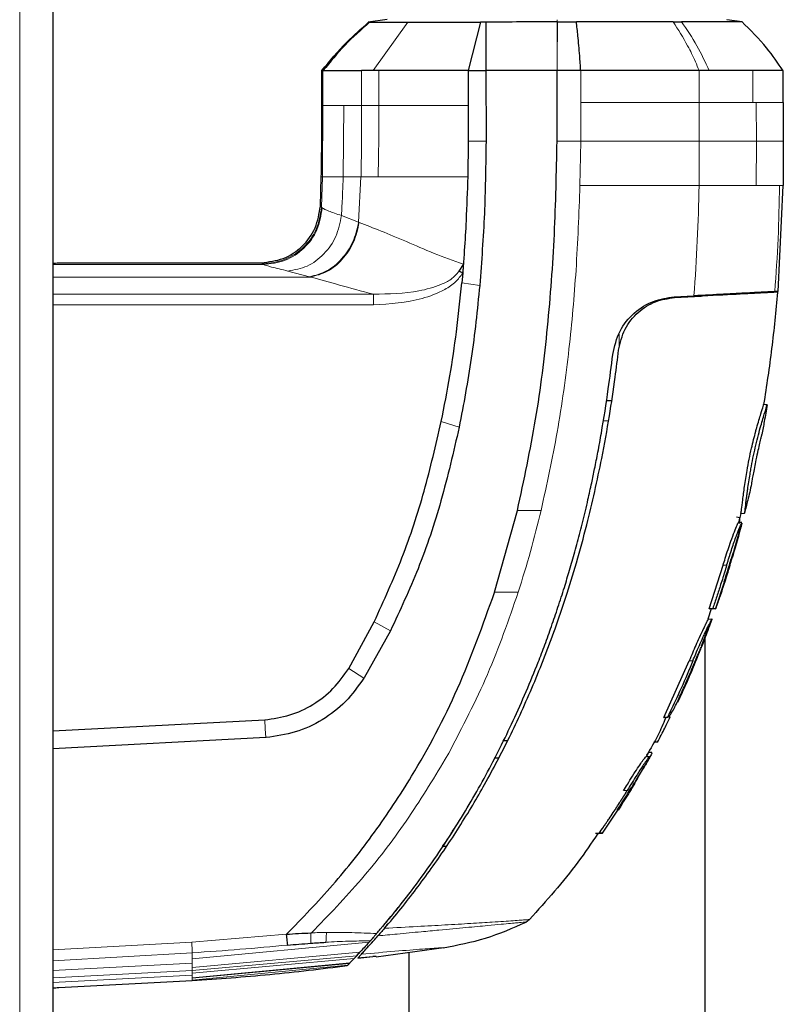
# Model space of a CAD drawing. Units: millimetres. Extents: x 0 to 210, y 0 to 297.
# Drawn here: x 68 to 71, y 251 to 255 of the extents above; entities that cross this region are included whole.
import ezdxf

# ---------------------------------------------------------------- set-up
doc = ezdxf.new("R2010")
doc.units = ezdxf.units.MM

msp = doc.modelspace()

# ---------------------------------------------------------------- linework, layer by layer
at = {"color": 7, "linetype": 'Continuous', "lineweight": 25}
for p, q in [((68.2374, 277.85335), (68.2374, 246.97292)), ((69.64619, 255.03399), (69.56662, 255.0228)), ((69.57212, 255.02302), (69.56803, 255.023)), ((70.04019, 255.02301), (69.98739, 254.81926)), ((70.06241, 255.02287), (70.04019, 255.02301)), ((71.07702, 255.03374), (71.07653, 255.03374)), ((71.14277, 255.02497), (71.07868, 255.03398)), ((69.37583, 254.81926), (69.3706, 254.81927)), ((69.3706, 254.67179), (69.3706, 254.81927)), ((69.37597, 254.81926), (69.37583, 254.81926)), ((69.58803, 254.81929), (69.53871, 254.81927)), ((69.61156, 254.8193), (69.58803, 254.81929)), ((69.98739, 254.81926), (69.9874, 254.67179)), ((69.98739, 254.81926), (70.02137, 254.81926)), ((70.02137, 254.81926), (70.06242, 254.81926)), ((70.06242, 254.81926), (70.06317, 254.52166)), ((70.36241, 254.81926), (70.06242, 254.81926)), ((70.3624, 254.52136), (70.36241, 254.81926)), ((70.46222, 254.81926), (70.36241, 254.81926)), ((71.3155, 254.68451), (71.3155, 254.8195)), ((71.31545, 254.68545), (71.31592, 254.52137)), ((69.9874, 254.67179), (69.98751, 254.5217)), ((69.98751, 254.5217), (69.98591, 254.3718)), ((71.31592, 254.52137), (71.31514, 254.33543)), ((69.3648, 254.24878), (69.3689, 254.37184)), ((71.29394, 253.88874), (71.31514, 254.33543)), ((68.2624, 254.00998), (69.11539, 254.00998)), ((69.95013, 253.9738), (69.96769, 254.00296)), ((69.96469, 253.96604), (69.96107, 253.9256)), ((71.29397, 253.88876), (71.28069, 253.88806)), ((70.85587, 253.8658), (70.93958, 253.87019)), ((70.85726, 253.86271), (70.96955, 253.86859)), ((70.94096, 253.86709), (70.85727, 253.86271)), ((70.85733, 253.86271), (70.94096, 253.86709)), ((70.85734, 253.86271), (70.85734, 253.86271)), ((70.5972, 253.62276), (70.5972, 253.62276)), ((70.57088, 253.42866), (70.5935, 253.42885)), ((71.23525, 253.412), (71.23324, 253.412)), ((71.23505, 253.41187), (71.23516, 253.41187)), ((71.24589, 253.41114), (71.24804, 253.41099)), ((70.57967, 253.34265), (70.55738, 253.34285)), ((70.57967, 253.34265), (70.55738, 253.34284)), ((70.099, 252.62105), (70.19539, 252.96595)), ((71.133, 252.93488), (71.11834, 252.93689)), ((71.13751, 252.95357), (71.15285, 252.95458)), ((71.13751, 252.95358), (71.13752, 252.95358)), ((71.10951, 252.79909), (71.13998, 252.90641)), ((71.12958, 252.91547), (71.12728, 252.91547)), ((71.14171, 252.91218), (71.14002, 252.90568)), ((71.00307, 252.55182), (71.06244, 252.73511)), ((71.03088, 252.55044), (71.06864, 252.66559)), ((70.099, 252.62105), (70.09889, 252.62073)), ((71.01199, 252.55182), (70.99787, 252.5076)), ((71.00307, 252.55182), (71.01858, 252.55282)), ((71.01635, 252.55182), (71.0318, 252.55282)), ((71.03083, 252.5503), (71.03165, 252.55281)), ((69.48416, 252.30007), (69.5918, 252.4971)), ((70.97146, 252.39496), (71.01644, 252.50993)), ((71.01518, 252.50659), (71.0002, 252.50762)), ((71.0029, 252.5076), (71.00045, 252.5076)), ((71.01214, 252.49814), (71.00835, 252.48778)), ((71.01505, 252.50623), (71.01362, 252.50226)), ((69.6602, 252.45857), (69.549, 252.2605)), ((70.9874, 249.04483), (70.9874, 252.43224)), ((70.81254, 252.09345), (70.92011, 252.33273)), ((69.549, 252.2605), (69.54812, 252.25906)), ((70.87079, 252.15713), (70.87088, 252.15713)), ((68.2374, 252.03688), (69.13017, 252.08368)), ((70.82819, 252.09445), (70.81254, 252.09345)), ((70.81254, 252.09345), (70.81423, 252.09341)), ((70.81436, 252.09342), (70.82995, 252.09442)), ((70.84001, 252.0956), (70.83204, 252.09615)), ((69.13526, 252.00886), (68.2374, 251.96184)), ((69.13644, 252.00894), (69.13526, 252.00886)), ((70.13584, 251.99681), (70.15502, 251.99685)), ((70.78619, 251.98975), (70.77071, 251.98875)), ((70.75082, 251.94634), (70.74815, 251.94634)), ((70.76272, 251.94534), (70.74818, 251.94634)), ((70.11693, 251.92186), (70.09815, 251.92182)), ((70.69359, 251.82313), (70.73572, 251.89442)), ((70.72658, 251.87831), (70.73572, 251.89442)), ((70.74095, 251.92846), (70.73805, 251.92846)), ((70.55451, 251.60563), (70.61859, 251.70316)), ((70.53987, 251.60563), (70.524, 251.60463)), ((70.53881, 251.60463), (70.55461, 251.60564)), ((69.89673, 251.54983), (69.88142, 251.54996)), ((69.62749, 251.21261), (69.63796, 251.2249)), ((69.64255, 251.21898), (69.6472, 251.21894)), ((69.32423, 251.1858), (69.32817, 251.18596)), ((69.57053, 251.14703), (69.57409, 251.15102)), ((69.57409, 251.15102), (69.5747, 251.15174)), ((69.60771, 251.17316), (69.6076, 251.17305)), ((69.52268, 251.07979), (69.58484, 251.1474)), ((69.59999, 251.08544), (69.88463, 251.12358)), ((69.48956, 251.0594), (69.50767, 251.07829)), ((69.51816, 251.08957), (69.5315, 251.10422)), ((69.52268, 251.07979), (69.53799, 251.09611)), ((69.52268, 251.07979), (69.58541, 251.08551)), ((69.58546, 251.08549), (69.52268, 251.07979)), ((69.59984, 251.08652), (69.59984, 251.08652)), ((69.7374, 251.10385), (69.7374, 249.54899)), ((69.48047, 251.04984), (69.47851, 251.04784)), ((69.47851, 251.04784), (69.48047, 251.04984)), ((69.48046, 251.04988), (69.48071, 251.05013)), ((69.48047, 251.04984), (69.48071, 251.0501)), ((69.48071, 251.0501), (69.48723, 251.05694)), ((69.48723, 251.05694), (69.48956, 251.0594)), ((69.48956, 251.0594), (69.48723, 251.05694)), ((68.26213, 250.95526), (68.82478, 250.98475)), ((68.2624, 250.95526), (68.2624, 250.95527))]:
    msp.add_line(p, q, dxfattribs=at)
at = {"color": 8, "linetype": 'Continuous', "lineweight": 18}
for p, q in [((68.0974, 277.75689), (68.0974, 247.06939)), ((69.73423, 255.02304), (69.58805, 254.81929)), ((70.36261, 254.8545), (70.36403, 255.02501)), ((70.36261, 254.8545), (70.36241, 254.81925)), ((69.37583, 254.67178), (69.37583, 254.81926)), ((69.53871, 254.81927), (69.53881, 254.67179)), ((69.61157, 254.8193), (69.6116, 254.67179)), ((70.4623, 254.68545), (70.46222, 254.81926)), ((70.96162, 254.68545), (70.96164, 254.81927)), ((71.18766, 254.68545), (71.18767, 254.81926)), ((70.46229, 254.52136), (70.4623, 254.68545)), ((70.96224, 254.52136), (70.96161, 254.68545)), ((71.20153, 254.68545), (71.18766, 254.68545)), ((71.20268, 254.52137), (71.20152, 254.68545)), ((69.37583, 254.67178), (69.3706, 254.67179)), ((69.37414, 254.3718), (69.37584, 254.67178)), ((69.46117, 254.37179), (69.46414, 254.67179)), ((69.53886, 254.67179), (69.46414, 254.67179)), ((69.61163, 254.67179), (69.53886, 254.67179)), ((70.3624, 254.52136), (70.46229, 254.52136)), ((70.459, 254.33546), (70.46228, 254.52008)), ((70.46228, 254.52008), (70.46229, 254.52136)), ((70.96099, 254.33545), (70.96224, 254.52136)), ((71.20204, 254.33541), (71.20268, 254.52137)), ((69.37413, 254.3718), (69.3689, 254.37184)), ((69.36981, 254.24345), (69.37413, 254.3718)), ((69.53569, 254.37175), (69.46117, 254.37179)), ((69.52628, 254.18048), (69.53569, 254.37175)), ((69.53648, 254.37175), (69.53568, 254.37175)), ((69.60845, 254.37177), (69.53648, 254.37175)), ((71.31514, 254.33543), (71.30058, 254.33545)), ((69.36981, 254.24345), (69.3648, 254.24878)), ((69.37256, 254.24064), (69.36981, 254.24345)), ((69.52628, 254.18048), (69.45361, 254.20834)), ((68.2374, 254.00213), (69.12409, 254.00213)), ((69.12028, 254.00487), (69.11539, 254.00998)), ((69.12028, 254.00487), (69.12409, 254.00213)), ((69.31965, 253.95069), (69.22824, 253.97468)), ((68.2374, 253.94941), (69.32305, 253.94941)), ((68.2374, 253.87755), (69.58863, 253.87716)), ((69.5894, 253.83166), (68.2374, 253.83162)), ((71.2332, 253.412), (71.23505, 253.41187)), ((71.23516, 253.41187), (71.24589, 253.41114)), ((69.87439, 253.34019), (69.94993, 253.31708)), ((70.19538, 252.96595), (70.29535, 252.96601)), ((71.1375, 252.95357), (71.15276, 252.95458)), ((71.07761, 252.73511), (71.06244, 252.73511)), ((71.08928, 252.72823), (71.08665, 252.72823)), ((70.099, 252.62105), (70.19896, 252.62115)), ((69.5918, 252.4971), (69.66021, 252.45857)), ((70.93528, 252.33273), (70.92011, 252.33273)), ((70.94519, 252.32609), (70.94296, 252.32609)), ((69.48416, 252.30006), (69.54812, 252.25906)), ((70.82973, 252.09441), (70.81423, 252.09341)), ((69.89135, 251.91735), (69.90625, 251.94374)), ((70.7541, 251.92746), (70.7451, 251.92798)), ((70.65818, 251.78537), (70.64302, 251.78537)), ((70.65997, 251.77208), (70.66343, 251.77208)), ((68.82299, 251.14724), (69.22227, 251.18021)), ((68.2374, 251.11384), (68.82299, 251.14724)), ((68.82478, 251.07616), (69.57053, 251.14703)), ((68.82478, 251.10188), (68.23739, 251.06764)), ((68.82478, 251.04003), (69.5315, 251.10422)), ((68.82478, 251.10182), (68.82478, 251.07616)), ((69.51816, 251.08957), (68.82478, 251.0272)), ((69.50767, 251.07829), (68.82478, 251.01635)), ((68.82478, 251.07616), (68.82478, 251.05744)), ((68.2374, 251.02751), (68.82478, 251.05742)), ((68.2374, 250.99679), (68.82478, 251.0272)), ((68.82478, 250.99673), (69.48956, 251.0594)), ((68.82478, 251.05744), (68.82478, 251.04003)), ((69.48723, 251.05694), (68.82478, 250.99423)), ((68.82478, 250.9871), (69.48071, 251.0501)), ((69.48047, 251.04984), (68.82478, 250.98679)), ((68.82478, 251.04003), (68.82478, 251.0272)), ((68.82478, 251.0272), (68.82478, 251.01635)), ((68.2374, 250.97666), (68.82478, 251.00728)), ((68.82478, 251.01635), (68.82478, 251.00728)), ((68.82478, 250.99673), (68.82478, 251.00728)), ((68.82478, 250.99673), (68.82478, 250.99423)), ((68.82478, 250.98711), (68.82478, 250.99423)), ((68.82478, 250.9871), (68.82478, 250.98679)), ((68.82478, 250.98475), (68.82478, 250.9868))]:
    msp.add_line(p, q, dxfattribs=at)
at = {"color": 8, "linetype": 'Continuous', "lineweight": 18, "flags": 128}
for points in [[(70.36241, 255.03388), (70.36242, 255.02945), (70.36243, 255.02503)], [(70.06303, 254.52166), (70.02527, 254.52168), (69.98751, 254.5217)], [(70.03645, 253.91405), (69.99876, 253.91982), (69.96107, 253.9256)], [(69.13017, 252.08368), (69.13272, 252.04627), (69.13526, 252.00886)]]:
    msp.add_lwpolyline(points, dxfattribs=at)
at = {"color": 7, "linetype": 'Continuous', "lineweight": 25, "flags": 128}
msp.add_lwpolyline([(71.24813, 253.41099), (71.24159, 253.41143), (71.23516, 253.41187)], dxfattribs=at)
at = {"color": 7, "linetype": 'Continuous', "lineweight": 25}
msp.add_ellipse((68.2124, 254.00998), major_axis=(0.05, 0), ratio=0.0524078, start_param=5.2359713, end_param=6.2831797, dxfattribs=at)
for points, knots in [([(69.37064, 254.81925), (69.40472, 254.86025), (69.46537, 254.93322), (69.53675, 254.99565), (69.56803, 255.023)], [0, 0, 0, 0, 0.5618245, 1, 1, 1, 1]), ([(69.57212, 255.02302), (69.53676, 254.99167), (69.46605, 254.92897), (69.406, 254.85583), (69.37597, 254.81926)], [0, 0, 0, 0, 0.4999901, 1, 1, 1, 1]), ([(69.57212, 255.02302), (69.58489, 255.02302), (69.61042, 255.02302), (69.69297, 255.02303), (69.73424, 255.02304)], [0, 0, 0, 0, 0.5000814, 1, 1, 1, 1]), ([(69.73423, 255.02304), (69.77782, 255.02304), (69.8649, 255.02304), (69.9818, 255.02302), (70.04018, 255.02302)], [0, 0, 0, 0, 0.5005146, 1, 1, 1, 1]), ([(70.36243, 255.02502), (70.31164, 255.0249), (70.21001, 255.02465), (70.11162, 255.02347), (70.06241, 255.02287)], [0, 0, 0, 0, 0.4997947, 1, 1, 1, 1]), ([(70.06241, 255.02287), (70.06241, 254.99181), (70.06241, 254.92969), (70.06242, 254.85607), (70.06242, 254.81926)], [0, 0, 0, 0, 0.4999346, 1, 1, 1, 1]), ([(70.36243, 255.02503), (70.3627, 255.02503), (70.36323, 255.02503), (70.36377, 255.02503), (70.36403, 255.02503)], [0, 0, 0, 0, 0.5000037, 1, 1, 1, 1]), ([(70.36403, 255.02503), (70.3774, 255.02503), (70.40414, 255.02503), (70.43077, 255.02503), (70.44408, 255.02503)], [0, 0, 0, 0, 0.499983, 1, 1, 1, 1]), ([(70.85255, 255.02506), (70.79059, 255.02505), (70.66668, 255.02504), (70.51828, 255.02503), (70.44408, 255.02502)], [0, 0, 0, 0, 0.500026, 1, 1, 1, 1]), ([(70.46222, 254.81925), (70.46086, 254.84033), (70.45753, 254.89187), (70.45134, 254.9605), (70.44627, 255.00558), (70.44408, 255.02501)], [0, 0, 0, 0, 0.282465, 0.6905844, 1, 1, 1, 1]), ([(70.85255, 255.02506), (70.85848, 255.02506), (70.87035, 255.02507), (70.88178, 255.02507), (70.88749, 255.02507)], [0, 0, 0, 0, 0.49994685, 1, 1, 1, 1]), ([(71.14216, 255.02506), (71.13854, 255.02506), (71.1314, 255.02505), (71.07519, 255.02504), (70.99503, 255.02503), (70.92254, 255.02503), (70.88747, 255.02502)], [0, 0, 0, 0, 0.2643683, 0.5225156, 0.7690529, 1, 1, 1, 1]), ([(71.3163, 254.81798), (71.29373, 254.85094), (71.24224, 254.92616), (71.17734, 254.99025), (71.14088, 255.02626)], [0, 0, 0, 0, 0.4382418, 1, 1, 1, 1]), ([(69.37597, 254.81926), (69.38025, 254.81926), (69.38881, 254.81926), (69.43532, 254.81926), (69.49735, 254.81927), (69.53868, 254.81928)], [0, 0, 0, 0, 0.2502209, 0.5004456, 1, 1, 1, 1]), ([(69.98739, 254.81926), (69.9168, 254.81926), (69.77563, 254.81928), (69.66626, 254.81929), (69.61157, 254.8193)], [0, 0, 0, 0, 0.5000066, 1, 1, 1, 1]), ([(70.96164, 254.81927), (70.94954, 254.81927), (70.92076, 254.81924), (70.87722, 254.8193), (70.83165, 254.81935), (70.78374, 254.81935), (70.70712, 254.81934), (70.59879, 254.81931), (70.50749, 254.81928), (70.46222, 254.81926)], [0, 0, 0, 0, 0.0843353, 0.2006313, 0.2887477, 0.376628, 0.4992118, 0.7516701, 1, 1, 1, 1]), ([(71.00412, 254.81927), (70.99949, 254.8193), (70.98562, 254.81938), (70.97122, 254.81932), (70.96164, 254.81927)], [0, 0, 0, 0, 0.3345076, 1, 1, 1, 1]), ([(71.18767, 254.81926), (71.17496, 254.81929), (71.15382, 254.81934), (71.12486, 254.81948), (71.07965, 254.81967), (71.03894, 254.81945), (71.00412, 254.81927)], [0, 0, 0, 0, 0.250061, 0.4155395, 0.5001451, 1, 1, 1, 1]), ([(71.31549, 254.81926), (71.30989, 254.81926), (71.29869, 254.81926), (71.22468, 254.81926), (71.18767, 254.81926)], [0, 0, 0, 0, 0.4999638, 1, 1, 1, 1]), ([(69.3689, 254.37184), (69.36951, 254.40885), (69.37114, 254.50883), (69.37081, 254.60881), (69.3706, 254.67179)], [0, 0, 0, 0, 0.3701864, 1, 1, 1, 1]), ([(70.06317, 254.52166), (70.06317, 254.52141), (70.06314, 254.51934), (70.06304, 254.51235), (70.06162, 254.41122), (70.05888, 254.21045), (70.0441, 254.01517), (70.03644, 253.91405)], [0, 0, 0, 0, 0.0012414, 0.0102239, 0.0344697, 0.5000203, 1, 1, 1, 1]), ([(70.19539, 252.96595), (70.22298, 253.09366), (70.27818, 253.34913), (70.32552, 253.73854), (70.35487, 254.12946), (70.35989, 254.39072), (70.3624, 254.52136)], [0, 0, 0, 0, 0.2499494, 0.4999775, 0.7499824, 1, 1, 1, 1]), ([(69.98591, 254.3718), (69.98393, 254.3103), (69.98058, 254.20661), (69.9737, 254.09055), (69.9696, 254.02914), (69.9682, 254.00984), (69.96771, 254.00304)], [0, 0, 0, 0, 0.4999663, 0.8427756, 0.9445842, 1, 1, 1, 1]), ([(69.11539, 254.00998), (69.14721, 254.01355), (69.21081, 254.02068), (69.29192, 254.07525), (69.34997, 254.15391), (69.35985, 254.21714), (69.3648, 254.24878)], [0, 0, 0, 0, 0.2501643, 0.4999948, 0.7498368, 1, 1, 1, 1]), ([(69.96469, 253.96604), (69.96221, 253.96736), (69.95725, 253.97), (69.9525, 253.97254), (69.95013, 253.9738)], [0, 0, 0, 0, 0.5006885, 1, 1, 1, 1]), ([(69.96771, 254.00304), (69.96723, 253.99687), (69.96626, 253.98453), (69.96521, 253.97221), (69.96469, 253.96604)], [0, 0, 0, 0, 0.5000003, 1, 1, 1, 1]), ([(69.87439, 253.34019), (69.88708, 253.40439), (69.91191, 253.53003), (69.94035, 253.72542), (69.95394, 253.85666), (69.96107, 253.9256)], [0, 0, 0, 0, 0.3315278, 0.6488409, 1, 1, 1, 1]), ([(70.03644, 253.91405), (70.02607, 253.81143), (70.00583, 253.61119), (69.96825, 253.41347), (69.94993, 253.31708)], [0, 0, 0, 0, 0.512468, 1, 1, 1, 1]), ([(71.28069, 253.88806), (71.26843, 253.88742), (71.2439, 253.88613), (71.16863, 253.88219), (71.06871, 253.87695), (70.98268, 253.87244), (70.93958, 253.87019)], [0, 0, 0, 0, 0.24968379, 0.49959458, 0.74930796, 1, 1, 1, 1]), ([(70.5972, 253.62276), (70.60502, 253.65682), (70.62028, 253.72331), (70.68571, 253.80198), (70.76828, 253.85338), (70.82665, 253.86166), (70.85587, 253.8658)], [0, 0, 0, 0, 0.2558772, 0.4994929, 0.7494184, 1, 1, 1, 1]), ([(70.62203, 253.64179), (70.62905, 253.67198), (70.6431, 253.73237), (70.70194, 253.80444), (70.77753, 253.85147), (70.83068, 253.85896), (70.85734, 253.86272)], [0, 0, 0, 0, 0.2497208, 0.4995607, 0.7489908, 1, 1, 1, 1]), ([(71.29187, 253.88548), (71.28725, 253.88524), (71.278, 253.88475), (71.18891, 253.88008), (71.05057, 253.87283), (70.92176, 253.86608), (70.85734, 253.86271)], [0, 0, 0, 0, 0.2500763, 0.5000592, 0.7500078, 1, 1, 1, 1]), ([(71.29187, 253.88548), (71.28441, 253.80626), (71.26949, 253.64786), (71.2453, 253.49061), (71.2332, 253.41201)], [0, 0, 0, 0, 0.5001712, 1, 1, 1, 1]), ([(69.63546, 251.20518), (69.65835, 251.23236), (69.70408, 251.28667), (69.76967, 251.37078), (69.83244, 251.45594), (69.89266, 251.54281), (69.95082, 251.6319), (70.0059, 251.72167), (70.05929, 251.81415), (70.11112, 251.90965), (70.163, 252.01184), (70.21376, 252.11914), (70.26315, 252.23166), (70.31038, 252.34819), (70.35628, 252.47126), (70.40136, 252.60362), (70.44617, 252.74957), (70.48663, 252.8982), (70.52184, 253.04496), (70.55419, 253.19787), (70.58319, 253.35868), (70.60616, 253.51099), (70.61741, 253.6037), (70.62204, 253.64179)], [0, 0, 0, 0, 0.0399773, 0.0798889, 0.1199585, 0.1589765, 0.1987661, 0.239606, 0.2774, 0.3188432, 0.361783, 0.4062557, 0.4522991, 0.4999503, 0.5476192, 0.5999764, 0.6571478, 0.7192671, 0.773152, 0.8268327, 0.8949843, 0.9568631, 1, 1, 1, 1]), ([(69.60177, 251.18249), (69.60236, 251.18318), (69.60762, 251.18925), (69.67334, 251.26566), (69.78868, 251.41145), (69.93613, 251.62929), (70.06528, 251.85029), (70.18162, 252.0821), (70.26067, 252.2674), (70.31163, 252.40096), (70.33954, 252.4782), (70.36704, 252.55876), (70.39237, 252.63768), (70.41596, 252.71566), (70.43814, 252.79345), (70.46042, 252.87688), (70.47864, 252.95029), (70.4948, 253.01927), (70.50793, 253.07836), (70.52184, 253.14496), (70.53556, 253.21487), (70.5559, 253.32689), (70.57767, 253.46389), (70.59129, 253.57455), (70.59723, 253.62276)], [0, 0, 0, 0, 0.0010139, 0.0090072, 0.1130805, 0.2093059, 0.3038008, 0.3999336, 0.4999675, 0.5295328, 0.5602317, 0.5920506, 0.6249728, 0.653168, 0.6834013, 0.7156727, 0.7499884, 0.76821, 0.795111, 0.8178692, 0.8444925, 0.8749938, 0.9455339, 1, 1, 1, 1]), ([(71.15276, 252.95458), (71.15278, 252.95467), (71.1529, 252.95514), (71.1544, 252.96241), (71.15738, 252.98386), (71.15969, 253.0039), (71.16181, 253.02109), (71.1622, 253.02427), (71.16274, 253.02859), (71.16331, 253.03302), (71.16389, 253.03756), (71.16479, 253.04447), (71.16817, 253.06974), (71.17328, 253.10397), (71.18374, 253.16318), (71.19761, 253.23154), (71.21866, 253.31381), (71.23679, 253.37356), (71.24686, 253.40637), (71.24767, 253.40955), (71.24804, 253.41099)], [0, 0, 0, 0, 0.0218554, 0.1100945, 0.1539117, 0.2422783, 0.248345, 0.2544118, 0.2604785, 0.2726138, 0.2786805, 0.2847472, 0.3090318, 0.4072802, 0.4388959, 0.5669051, 0.6954752, 0.8108278, 0.9137597, 1, 1, 1, 1]), ([(71.20013, 253.29957), (71.20147, 253.30449), (71.20916, 253.33271), (71.22195, 253.37455), (71.23202, 253.40739), (71.23283, 253.41056), (71.2332, 253.412)], [0, 0, 0, 0, 0.0741217, 0.4258027, 0.7386419, 1, 1, 1, 1]), ([(71.24804, 253.41099), (71.24411, 253.38765), (71.23711, 253.34598), (71.2294, 253.30443), (71.22601, 253.28614)], [0, 0, 0, 0, 0.5600094, 1, 1, 1, 1]), ([(71.24806, 253.41074), (71.24771, 253.41084), (71.247, 253.41103), (71.24626, 253.4111), (71.24589, 253.41114)], [0, 0, 0, 0, 0.49964178, 1, 1, 1, 1]), ([(69.5918, 252.4971), (69.63248, 252.58616), (69.71424, 252.76517), (69.80678, 253.04821), (69.85174, 253.24235), (69.87439, 253.34019)], [0, 0, 0, 0, 0.3293704, 0.6620297, 1, 1, 1, 1]), ([(69.94993, 253.31708), (69.92596, 253.2131), (69.87935, 253.011), (69.78358, 252.72293), (69.70059, 252.54511), (69.6602, 252.45857)], [0, 0, 0, 0, 0.3523152, 0.6847994, 1, 1, 1, 1]), ([(71.1375, 252.95357), (71.13759, 252.95393), (71.13786, 252.95499), (71.14055, 252.96973), (71.14494, 253.00769), (71.15218, 253.06575), (71.16413, 253.14113), (71.18065, 253.22377), (71.19409, 253.27608), (71.20013, 253.29957)], [0, 0, 0, 0, 0.0638341, 0.1925518, 0.3420416, 0.4891872, 0.6388931, 0.837822, 1, 1, 1, 1]), ([(71.1826, 253.07781), (71.18277, 253.0786), (71.18311, 253.08018), (71.1859, 253.09449), (71.19012, 253.11714), (71.19572, 253.14678), (71.20275, 253.18179), (71.21039, 253.21794), (71.21774, 253.25042), (71.22301, 253.273), (71.22568, 253.28462), (71.22591, 253.28569), (71.22601, 253.28614)], [0, 0, 0, 0, 0.0951114, 0.1905119, 0.290123, 0.387383, 0.4926723, 0.6173456, 0.7234906, 0.8299538, 0.9276849, 1, 1, 1, 1]), ([(71.1826, 253.07781), (71.17723, 253.05476), (71.16765, 253.0136), (71.15731, 252.97261), (71.15276, 252.95458)], [0, 0, 0, 0, 0.559907, 1, 1, 1, 1]), ([(71.1375, 252.95357), (71.1355, 252.94576), (71.13224, 252.93304), (71.12889, 252.92036), (71.1276, 252.91547)], [0, 0, 0, 0, 0.6147469, 1, 1, 1, 1]), ([(71.13175, 252.91095), (71.13204, 252.91464), (71.13238, 252.91887), (71.13261, 252.92364), (71.13269, 252.92524), (71.13275, 252.92685), (71.13281, 252.92845), (71.13287, 252.93006), (71.13292, 252.93167), (71.13296, 252.93327), (71.13299, 252.93434), (71.133, 252.93488)], [0, 0, 0, 0, 0.46362479, 0.53066835, 0.5977119, 0.66475546, 0.73179901, 0.79884257, 0.86588612, 0.9329429, 1, 1, 1, 1]), ([(71.06244, 252.73511), (71.06539, 252.74481), (71.07591, 252.77945), (71.09258, 252.83004), (71.11065, 252.87844), (71.12205, 252.90542), (71.12699, 252.91601), (71.1268, 252.91445), (71.12675, 252.91404)], [0, 0, 0, 0, 0.1098771, 0.3922536, 0.5801291, 0.7689828, 0.9392176, 1, 1, 1, 1]), ([(71.07761, 252.73511), (71.07798, 252.73635), (71.07873, 252.73882), (71.07985, 252.74253), (71.08211, 252.74995), (71.09011, 252.77601), (71.10443, 252.82036), (71.12211, 252.86899), (71.13477, 252.89984), (71.14125, 252.91409), (71.1412, 252.91275), (71.14118, 252.91225)], [0, 0, 0, 0, 0.0140692, 0.0281385, 0.0422077, 0.0985019, 0.3253875, 0.5540106, 0.7247957, 0.8957883, 1, 1, 1, 1]), ([(71.14002, 252.90568), (71.133, 252.87955), (71.12318, 252.84303), (71.11255, 252.80674), (71.10953, 252.7964)], [0, 0, 0, 0, 0.7153132, 1, 1, 1, 1]), ([(71.14211, 252.91446), (71.1397, 252.91463), (71.13472, 252.91496), (71.12973, 252.9153), (71.12716, 252.91548)], [0, 0, 0, 0, 0.4843818, 1, 1, 1, 1]), ([(71.14002, 252.90568), (71.13991, 252.90524), (71.13956, 252.90394), (71.13806, 252.89836), (71.13651, 252.89243), (71.13414, 252.88423), (71.13393, 252.88348)], [0, 0, 0, 0, 0.0843514, 0.2531067, 0.9324981, 1, 1, 1, 1]), ([(71.08665, 252.72823), (71.08968, 252.73812), (71.09475, 252.75467), (71.10145, 252.77538), (71.10606, 252.78877), (71.10924, 252.79737), (71.11043, 252.79984), (71.10983, 252.79716), (71.10721, 252.78806), (71.10401, 252.77718), (71.10165, 252.76921), (71.10075, 252.76618)], [0, 0, 0, 0, 0.1733922, 0.2899681, 0.3893886, 0.4889113, 0.6167911, 0.7505141, 0.8459104, 0.9413613, 1, 1, 1, 1]), ([(71.08928, 252.72823), (71.0924, 252.73845), (71.09636, 252.75146), (71.09997, 252.76359), (71.10075, 252.76618)], [0, 0, 0, 0, 0.7862777, 1, 1, 1, 1]), ([(71.07761, 252.73511), (71.07724, 252.73386), (71.07649, 252.73138), (71.07536, 252.72765), (71.07442, 252.72454), (71.07348, 252.72144), (71.07272, 252.71896), (71.07177, 252.71585), (71.07101, 252.71337), (71.07006, 252.71027), (71.0693, 252.70778), (71.06834, 252.70468), (71.06758, 252.7022), (71.06662, 252.6991), (71.06566, 252.696), (71.06469, 252.6929), (71.06334, 252.68856), (71.05927, 252.67555), (71.05, 252.64635), (71.0358, 252.60291), (71.02432, 252.56952), (71.01858, 252.55282)], [0, 0, 0, 0, 0.02032459, 0.04064919, 0.06097378, 0.07113608, 0.09146068, 0.10162297, 0.12194757, 0.13210987, 0.15243446, 0.16259676, 0.18292135, 0.19308365, 0.21340824, 0.23373284, 0.24389514, 0.28454434, 0.44714202, 0.72355175, 1, 1, 1, 1]), ([(71.06699, 252.66531), (71.07032, 252.67578), (71.07698, 252.69672), (71.08343, 252.71772), (71.08665, 252.72823)], [0, 0, 0, 0, 0.4999787, 1, 1, 1, 1]), ([(71.08928, 252.72823), (71.08604, 252.71772), (71.07956, 252.69672), (71.07286, 252.67578), (71.06951, 252.66531)], [0, 0, 0, 0, 0.500016, 1, 1, 1, 1]), ([(71.06951, 252.66531), (71.06265, 252.64424), (71.05039, 252.60663), (71.03741, 252.56926), (71.0317, 252.55282)], [0, 0, 0, 0, 0.5600502, 1, 1, 1, 1]), ([(71.0695, 252.66531), (71.06951, 252.66531), (71.06951, 252.66531), (71.06932, 252.66531), (71.06776, 252.66531), (71.06699, 252.66531)], [0, 0, 0, 0, 0.1494353, 0.5745306, 1, 1, 1, 1]), ([(69.22227, 251.18021), (69.28826, 251.24817), (69.42022, 251.38407), (69.59591, 251.60763), (69.77741, 251.88102), (69.95464, 252.21671), (70.05013, 252.48416), (70.09889, 252.62073)], [0, 0, 0, 0, 0.1668301, 0.3335986, 0.5000784, 0.7447382, 1, 1, 1, 1]), ([(71.01602, 252.55182), (71.01637, 252.55182), (71.01733, 252.55182), (71.00859, 252.55182), (71.00307, 252.55182)], [0, 0, 0, 0, 0.3672195, 1, 1, 1, 1]), ([(71.01858, 252.55282), (71.0202, 252.55282), (71.02828, 252.55282), (71.03174, 252.55282), (71.03167, 252.55282), (71.03165, 252.55282)], [0, 0, 0, 0, 0.1652211, 0.8273889, 1, 1, 1, 1]), ([(70.9888, 252.48605), (70.98591, 252.48031), (70.97816, 252.46489), (70.95899, 252.42422), (70.93817, 252.37635), (70.92456, 252.34347), (70.92011, 252.33273)], [0, 0, 0, 0, 0.1634822, 0.4390013, 0.8167959, 1, 1, 1, 1]), ([(70.93528, 252.33273), (70.93925, 252.34235), (70.9531, 252.37592), (70.96928, 252.41305), (70.98204, 252.44078), (70.98588, 252.449), (70.98849, 252.45451), (70.99105, 252.45988), (70.99814, 252.47458), (71.0085, 252.49504), (71.01355, 252.50422), (71.01492, 252.50651), (71.01492, 252.50634), (71.01493, 252.50626)], [0, 0, 0, 0, 0.1131995, 0.3949375, 0.4413907, 0.4878485, 0.5110653, 0.522672, 0.5691383, 0.7431139, 0.9172837, 0.9594917, 1, 1, 1, 1]), ([(71.01214, 252.49814), (71.00278, 252.47274), (70.98998, 252.43802), (70.97633, 252.40364), (70.97266, 252.39441)], [0, 0, 0, 0, 0.7316583, 1, 1, 1, 1]), ([(70.9888, 252.48605), (70.99115, 252.49057), (70.99718, 252.50217), (71.00079, 252.50892), (71.00013, 252.50694), (71.00003, 252.50663)], [0, 0, 0, 0, 0.3498544, 0.8987574, 1, 1, 1, 1]), ([(70.94299, 252.32609), (70.94699, 252.33571), (70.95365, 252.35177), (70.96224, 252.37182), (70.96798, 252.38472), (70.97184, 252.39305), (70.97301, 252.39514), (70.97251, 252.39367), (70.97038, 252.38828), (70.96979, 252.38682)], [0, 0, 0, 0, 0.2176952, 0.3631822, 0.4870732, 0.6110819, 0.7706953, 0.9375967, 1, 1, 1, 1]), ([(70.94519, 252.32609), (70.94929, 252.33605), (70.95446, 252.34862), (70.9592, 252.36035), (70.96018, 252.36278)], [0, 0, 0, 0, 0.7924899, 1, 1, 1, 1]), ([(70.96833, 252.38313), (70.96684, 252.3794), (70.96446, 252.37342), (70.96135, 252.36569), (70.96018, 252.36278)], [0, 0, 0, 0, 0.6241197, 1, 1, 1, 1]), ([(70.93528, 252.33273), (70.93127, 252.32305), (70.91124, 252.27465), (70.87638, 252.19481), (70.84321, 252.12574), (70.82819, 252.09445)], [0, 0, 0, 0, 0.1202813, 0.6014615, 1, 1, 1, 1]), ([(70.94519, 252.32609), (70.93326, 252.29772), (70.90941, 252.24098), (70.88366, 252.18508), (70.87079, 252.15713)], [0, 0, 0, 0, 0.4999848, 1, 1, 1, 1]), ([(70.87447, 252.16979), (70.87865, 252.17886), (70.89118, 252.20605), (70.91437, 252.258), (70.93255, 252.30125), (70.94299, 252.32609)], [0, 0, 0, 0, 0.1754466, 0.5263469, 1, 1, 1, 1]), ([(69.13017, 252.08368), (69.16585, 252.0887), (69.23721, 252.09874), (69.3356, 252.14537), (69.42195, 252.21168), (69.46342, 252.27061), (69.48416, 252.30007)], [0, 0, 0, 0, 0.2500231, 0.5000019, 0.7500415, 1, 1, 1, 1]), ([(69.54812, 252.25906), (69.52388, 252.22499), (69.4754, 252.15686), (69.37493, 252.08026), (69.26065, 252.02639), (69.17784, 252.01476), (69.13644, 252.00894)], [0, 0, 0, 0, 0.2500114, 0.5, 0.7500432, 1, 1, 1, 1]), ([(70.82973, 252.09441), (70.83149, 252.09532), (70.835, 252.09712), (70.84413, 252.11049), (70.85549, 252.13074), (70.86633, 252.15241), (70.87257, 252.16573), (70.87447, 252.16979)], [0, 0, 0, 0, 0.2152054, 0.4299096, 0.666753, 0.8982243, 1, 1, 1, 1]), ([(70.81944, 252.08996), (70.80959, 252.06636), (70.78706, 252.01233), (70.75663, 251.96229), (70.73949, 251.93411)], [0, 0, 0, 0, 0.4367941, 1, 1, 1, 1]), ([(70.78619, 251.98975), (70.79645, 252.00939), (70.81479, 252.04448), (70.8323, 252.07998), (70.84001, 252.0956)], [0, 0, 0, 0, 0.5599987, 1, 1, 1, 1]), ([(70.82819, 252.09445), (70.82833, 252.09444), (70.82862, 252.09444), (70.82914, 252.09443), (70.8295, 252.09442), (70.82973, 252.09441)], [0, 0, 0, 0, 0.27268937, 0.54537873, 1, 1, 1, 1]), ([(70.73956, 251.92829), (70.74126, 251.93145), (70.74468, 251.93777), (70.74835, 251.94493), (70.74786, 251.94523), (70.74756, 251.94542)], [0, 0, 0, 0, 0.2816923, 0.5634035, 1, 1, 1, 1]), ([(70.76199, 251.94437), (70.76232, 251.94465), (70.76386, 251.94592), (70.76083, 251.93995), (70.75584, 251.9307), (70.7541, 251.92746)], [0, 0, 0, 0, 0.1527146, 0.7035691, 1, 1, 1, 1]), ([(70.64302, 251.78537), (70.64832, 251.79399), (70.66815, 251.82625), (70.6951, 251.86958), (70.71994, 251.90621), (70.73232, 251.92292), (70.73783, 251.92924), (70.73766, 251.92803), (70.73764, 251.92785)], [0, 0, 0, 0, 0.1341003, 0.5021216, 0.6638903, 0.8266484, 0.9739679, 1, 1, 1, 1]), ([(70.7525, 251.92737), (70.75249, 251.9274), (70.75234, 251.92798), (70.74867, 251.92425), (70.73848, 251.91088), (70.72169, 251.88663), (70.69443, 251.84444), (70.6721, 251.80805), (70.65818, 251.78537)], [0, 0, 0, 0, 0.008241, 0.1479832, 0.2981023, 0.4383495, 0.6500353, 1, 1, 1, 1]), ([(70.72658, 251.87831), (70.72714, 251.8793), (70.72997, 251.88426), (70.7369, 251.89651), (70.74422, 251.90964), (70.75056, 251.92149), (70.75297, 251.92642), (70.75269, 251.92687), (70.75265, 251.92692)], [0, 0, 0, 0, 0.0371603, 0.1862021, 0.4867946, 0.65622, 0.955198, 1, 1, 1, 1]), ([(70.7541, 251.92746), (70.75088, 251.92161), (70.74557, 251.91195), (70.73851, 251.89939), (70.73572, 251.89442)], [0, 0, 0, 0, 0.6051977, 1, 1, 1, 1]), ([(70.75265, 251.92746), (70.75028, 251.92762), (70.74539, 251.92796), (70.74049, 251.9283), (70.73796, 251.92847)], [0, 0, 0, 0, 0.4844682, 1, 1, 1, 1]), ([(70.65999, 251.77208), (70.66565, 251.78121), (70.67386, 251.79444), (70.68396, 251.81015), (70.68972, 251.81873), (70.69317, 251.82333), (70.69398, 251.8238), (70.69267, 251.82097), (70.68912, 251.81469), (70.68302, 251.80431), (70.67429, 251.78978), (70.66716, 251.77816), (70.66343, 251.77208)], [0, 0, 0, 0, 0.1914687, 0.2773587, 0.3640579, 0.4404198, 0.534228, 0.6102349, 0.686694, 0.7547632, 0.8716811, 1, 1, 1, 1]), ([(70.674, 251.78932), (70.6795, 251.79841), (70.68737, 251.81142), (70.69656, 251.82705), (70.70141, 251.83551), (70.70397, 251.84029), (70.70378, 251.84043), (70.70368, 251.84049)], [0, 0, 0, 0, 0.3808029, 0.5447446, 0.7102228, 0.8569823, 1, 1, 1, 1]), ([(70.53987, 251.60563), (70.54597, 251.61433), (70.55282, 251.62412), (70.56036, 251.63505), (70.56224, 251.63779), (70.56412, 251.64053), (70.56599, 251.64327), (70.56824, 251.64656), (70.57011, 251.6493), (70.57198, 251.65204), (70.57384, 251.65479), (70.57571, 251.65754), (70.57831, 251.66139), (70.5861, 251.67295), (70.60358, 251.69922), (70.61991, 251.72443), (70.63094, 251.74178), (70.63278, 251.74467), (70.63461, 251.74757), (70.63644, 251.75047), (70.63827, 251.75337), (70.64009, 251.75627), (70.64191, 251.75917), (70.64373, 251.76207), (70.64555, 251.76498), (70.64736, 251.76789), (70.64917, 251.7708), (70.65098, 251.77371), (70.65279, 251.77662), (70.65459, 251.77954), (70.65639, 251.78245), (70.65759, 251.7844), (70.65818, 251.78537)], [0, 0, 0, 0, 0.1480793, 0.166589, 0.1850987, 0.1943535, 0.2128632, 0.2313729, 0.2498826, 0.2591375, 0.2776472, 0.2961569, 0.3054117, 0.3424311, 0.4905103, 0.7452226, 0.7611455, 0.7770685, 0.7929914, 0.8089144, 0.8248373, 0.8407603, 0.8566832, 0.8726062, 0.8885291, 0.9044521, 0.920375, 0.9362979, 0.9522209, 0.9681438, 0.9840719, 1, 1, 1, 1]), ([(70.6162, 251.70316), (70.6236, 251.71458), (70.63839, 251.73743), (70.65279, 251.76053), (70.65999, 251.77208)], [0, 0, 0, 0, 0.4999936, 1, 1, 1, 1]), ([(70.66343, 251.77208), (70.65626, 251.76053), (70.64193, 251.73743), (70.62721, 251.71458), (70.61984, 251.70316)], [0, 0, 0, 0, 0.5000009, 1, 1, 1, 1]), ([(70.61984, 251.70316), (70.61968, 251.70316), (70.61936, 251.70316), (70.61824, 251.70316), (70.61688, 251.70316), (70.6162, 251.70316)], [0, 0, 0, 0, 0.3386108, 0.6692046, 1, 1, 1, 1]), ([(69.8793, 251.54996), (69.88775, 251.56117), (69.90557, 251.58478), (69.9199, 251.61066), (69.92743, 251.62426)], [0, 0, 0, 0, 0.4746933, 1, 1, 1, 1]), ([(70.53439, 251.60463), (70.50711, 251.56403), (70.42091, 251.43574), (70.3173, 251.32079), (70.24648, 251.24223)], [0, 0, 0, 0, 0.3165007, 1, 1, 1, 1]), ([(70.53815, 251.60463), (70.53838, 251.60463), (70.53905, 251.60463), (70.53685, 251.60463), (70.52903, 251.60463), (70.524, 251.60463)], [0, 0, 0, 0, 0.1549219, 0.4566829, 1, 1, 1, 1]), ([(70.55451, 251.60563), (70.55451, 251.60563), (70.55451, 251.60563), (70.55451, 251.60563), (70.5545, 251.60563), (70.55449, 251.60563), (70.55442, 251.60563), (70.5542, 251.60563), (70.55319, 251.60563), (70.5504, 251.60563), (70.54362, 251.60563), (70.53987, 251.60563)], [0, 0, 0, 0, 0.0189185, 0.0283777, 0.0472962, 0.0567554, 0.0945924, 0.2459442, 0.3216191, 0.6244234, 1, 1, 1, 1]), ([(69.63796, 251.2249), (69.63886, 251.22597), (69.6407, 251.22815), (69.64798, 251.23685), (69.66079, 251.25228), (69.67894, 251.27445), (69.69164, 251.29031), (69.698, 251.29826)], [0, 0, 0, 0, 0.1220542, 0.2496364, 0.4991588, 0.7491974, 1, 1, 1, 1]), ([(69.88222, 251.12322), (69.94262, 251.13444), (70.06341, 251.15687), (70.17576, 251.20658), (70.23193, 251.23144)], [0, 0, 0, 0, 0.50004049, 1, 1, 1, 1]), ([(70.24648, 251.24223), (70.2443, 251.2401), (70.23994, 251.23584), (70.2346, 251.23291), (70.23193, 251.23144)], [0, 0, 0, 0, 0.5000991, 1, 1, 1, 1]), ([(69.63546, 251.20518), (69.63009, 251.19895), (69.62188, 251.18944), (69.61245, 251.17852), (69.60924, 251.17489), (69.60771, 251.17317)], [0, 0, 0, 0, 0.4987154, 0.7619201, 1, 1, 1, 1]), ([(69.22227, 251.18021), (69.23929, 251.18128), (69.27327, 251.18341), (69.30727, 251.185), (69.32423, 251.1858)], [0, 0, 0, 0, 0.5011198, 1, 1, 1, 1]), ([(69.22701, 251.13424), (69.22677, 251.13649), (69.22631, 251.14099), (69.22521, 251.15217), (69.22381, 251.16553), (69.22278, 251.17532), (69.22227, 251.18021)], [0, 0, 0, 0, 0.2501102, 0.499979, 0.7498855, 1, 1, 1, 1]), ([(69.53799, 251.09611), (69.54235, 251.10081), (69.55109, 251.11022), (69.57241, 251.13339), (69.59603, 251.16002), (69.60759, 251.17306)], [0, 0, 0, 0, 0.3371587, 0.675328, 1, 1, 1, 1]), ([(69.60175, 251.18251), (69.59904, 251.1794), (69.59375, 251.17332), (69.58612, 251.16462), (69.57919, 251.15678), (69.57615, 251.15335), (69.5747, 251.15172)], [0, 0, 0, 0, 0.2557165, 0.5004012, 0.7628263, 1, 1, 1, 1]), ([(69.22701, 251.13424), (69.24288, 251.13547), (69.27542, 251.13799), (69.30794, 251.14059), (69.3246, 251.14192)], [0, 0, 0, 0, 0.4878771, 1, 1, 1, 1]), ([(69.3246, 251.14192), (69.33521, 251.14274), (69.35624, 251.14438), (69.37721, 251.14572), (69.38759, 251.14638)], [0, 0, 0, 0, 0.504684, 1, 1, 1, 1]), ([(69.57053, 251.14704), (69.56301, 251.13866), (69.54737, 251.12124), (69.53693, 251.10991), (69.53151, 251.10403)], [0, 0, 0, 0, 0.48083831, 1, 1, 1, 1]), ([(69.51815, 251.08963), (69.51636, 251.08771), (69.51263, 251.08372), (69.50935, 251.08024), (69.50765, 251.07842)], [0, 0, 0, 0, 0.4793261, 1, 1, 1, 1]), ([(69.51815, 251.08963), (69.52028, 251.09192), (69.5243, 251.09622), (69.52921, 251.10154), (69.53152, 251.10403)], [0, 0, 0, 0, 0.53218177, 1, 1, 1, 1]), ([(69.59984, 251.08652), (69.59879, 251.08651), (69.59659, 251.08649), (69.58924, 251.08584), (69.58541, 251.08551)], [0, 0, 0, 0, 0.4784447, 1, 1, 1, 1]), ([(68.82478, 250.98475), (68.93396, 250.9925), (69.15241, 251.00801), (69.36978, 251.03456), (69.47851, 251.04784)], [0, 0, 0, 0, 0.4998206, 1, 1, 1, 1]), ([(68.2374, 250.95413), (68.24202, 250.95435), (68.25126, 250.95478), (68.25946, 250.95514), (68.26313, 250.9553), (68.26222, 250.95526), (68.26213, 250.95526)], [0, 0, 0, 0, 0.322132, 0.6442737, 0.9661923, 1, 1, 1, 1])]:
    msp.add_open_spline(points, degree=3, knots=knots, dxfattribs=at)
at = {"color": 8, "linetype": 'Continuous', "lineweight": 18}
for points, knots in [([(70.36261, 254.8545), (70.36253, 254.88482), (70.36236, 254.94547), (70.36241, 254.9985), (70.36243, 255.02502)], [0, 0, 0, 0, 0.499841, 1, 1, 1, 1]), ([(70.96164, 254.81927), (70.95637, 254.83189), (70.94135, 254.86792), (70.90654, 254.93917), (70.8733, 254.99206), (70.85255, 255.02506)], [0, 0, 0, 0, 0.1686207, 0.4812353, 1, 1, 1, 1]), ([(70.88747, 255.02502), (70.9099, 254.9922), (70.95309, 254.92897), (70.98757, 254.8549), (71.00415, 254.81928)], [0, 0, 0, 0, 0.5191792, 1, 1, 1, 1]), ([(70.4623, 254.68545), (70.50714, 254.68545), (70.59755, 254.68545), (70.72745, 254.68546), (70.851, 254.68546), (70.9248, 254.68545), (70.96162, 254.68545)], [0, 0, 0, 0, 0.2459926, 0.4960405, 0.7485291, 1, 1, 1, 1]), ([(70.96162, 254.68545), (71.00528, 254.68545), (71.09259, 254.68545), (71.15598, 254.68545), (71.18767, 254.68545)], [0, 0, 0, 0, 0.5000612, 1, 1, 1, 1]), ([(69.46414, 254.67179), (69.44122, 254.67178), (69.39542, 254.67178), (69.38236, 254.67178), (69.37584, 254.67178)], [0, 0, 0, 0, 0.5002641, 1, 1, 1, 1]), ([(69.53649, 254.37175), (69.53735, 254.42776), (69.53889, 254.52776), (69.53887, 254.62778), (69.53886, 254.67179)], [0, 0, 0, 0, 0.5600147, 1, 1, 1, 1]), ([(69.61163, 254.67179), (69.6115, 254.61578), (69.61127, 254.51576), (69.60932, 254.41577), (69.60846, 254.37177)], [0, 0, 0, 0, 0.5599891, 1, 1, 1, 1]), ([(69.9874, 254.67179), (69.9168, 254.67179), (69.7756, 254.67178), (69.66629, 254.67179), (69.61163, 254.67179)], [0, 0, 0, 0, 0.4999887, 1, 1, 1, 1]), ([(70.46229, 254.52136), (70.50783, 254.52136), (70.59896, 254.52136), (70.72902, 254.52136), (70.85219, 254.52136), (70.92555, 254.52136), (70.96224, 254.52136)], [0, 0, 0, 0, 0.24977223, 0.49984717, 0.74983859, 1, 1, 1, 1]), ([(70.96224, 254.52136), (71.00947, 254.52136), (71.10393, 254.52137), (71.16976, 254.52137), (71.20268, 254.52137)], [0, 0, 0, 0, 0.50000915, 1, 1, 1, 1]), ([(71.20267, 254.52137), (71.23558, 254.52137), (71.3014, 254.52137), (71.31108, 254.52137), (71.31592, 254.52137)], [0, 0, 0, 0, 0.4999634, 1, 1, 1, 1]), ([(69.46117, 254.37179), (69.43828, 254.37179), (69.39312, 254.37178), (69.38041, 254.37179), (69.37414, 254.3718)], [0, 0, 0, 0, 0.50678912, 1, 1, 1, 1]), ([(69.45361, 254.20834), (69.45514, 254.23556), (69.4582, 254.29002), (69.46018, 254.34453), (69.46117, 254.37179)], [0, 0, 0, 0, 0.4999649, 1, 1, 1, 1]), ([(69.98591, 254.3718), (69.91595, 254.3718), (69.7737, 254.37178), (69.66413, 254.37177), (69.60845, 254.37177)], [0, 0, 0, 0, 0.4917767, 1, 1, 1, 1]), ([(70.29535, 252.96601), (70.31929, 253.07576), (70.36837, 253.30077), (70.41445, 253.63939), (70.44599, 253.98629), (70.45457, 254.21646), (70.459, 254.33546)], [0, 0, 0, 0, 0.2438441, 0.4999231, 0.7414565, 1, 1, 1, 1]), ([(70.459, 254.33546), (70.50465, 254.33546), (70.59599, 254.33546), (70.72655, 254.33546), (70.85027, 254.33545), (70.92409, 254.33545), (70.96099, 254.33545)], [0, 0, 0, 0, 0.2497234, 0.4996372, 0.749857, 1, 1, 1, 1]), ([(70.93967, 253.87017), (70.94499, 253.94762), (70.95563, 254.10255), (70.9592, 254.25781), (70.96099, 254.33545)], [0, 0, 0, 0, 0.49989831, 1, 1, 1, 1]), ([(70.96099, 254.33545), (71.00837, 254.33545), (71.10313, 254.33543), (71.16907, 254.33542), (71.20204, 254.33541)], [0, 0, 0, 0, 0.5000471, 1, 1, 1, 1]), ([(71.30057, 254.33545), (71.28983, 254.33544), (71.26835, 254.33543), (71.22414, 254.33542), (71.20204, 254.33541)], [0, 0, 0, 0, 0.4999656, 1, 1, 1, 1]), ([(71.2807, 253.88806), (71.28583, 253.96253), (71.29608, 254.1115), (71.29907, 254.26079), (71.30056, 254.33545)], [0, 0, 0, 0, 0.4999341, 1, 1, 1, 1]), ([(69.12028, 254.00487), (69.15206, 254.00849), (69.21556, 254.01571), (69.29656, 254.07032), (69.35472, 254.14879), (69.36477, 254.21188), (69.36981, 254.24345)], [0, 0, 0, 0, 0.2501543, 0.4999978, 0.7498419, 1, 1, 1, 1]), ([(69.37256, 254.24064), (69.36748, 254.20915), (69.35733, 254.14617), (69.2993, 254.06785), (69.21877, 254.01316), (69.15565, 254.00581), (69.12409, 254.00213)], [0, 0, 0, 0, 0.2500371, 0.5000716, 0.750036, 1, 1, 1, 1]), ([(69.45361, 254.20834), (69.43383, 254.21519), (69.39473, 254.22875), (69.37989, 254.23671), (69.37256, 254.24064)], [0, 0, 0, 0, 0.5057173, 1, 1, 1, 1]), ([(69.22824, 253.97468), (69.25583, 253.97955), (69.31102, 253.98928), (69.38239, 254.04328), (69.4356, 254.11843), (69.4476, 254.17837), (69.45361, 254.20834)], [0, 0, 0, 0, 0.2500996, 0.5001967, 0.7500996, 1, 1, 1, 1]), ([(69.31965, 253.95069), (69.34407, 253.95685), (69.39291, 253.96918), (69.45689, 254.02289), (69.50618, 254.09514), (69.51958, 254.15203), (69.52628, 254.18048)], [0, 0, 0, 0, 0.2499947, 0.4999886, 0.7499938, 1, 1, 1, 1]), ([(69.52873, 254.1795), (69.52209, 254.151), (69.50883, 254.094), (69.4598, 254.02163), (69.39597, 253.96788), (69.34735, 253.95558), (69.32305, 253.94944)], [0, 0, 0, 0, 0.2499758, 0.4999694, 0.7499778, 1, 1, 1, 1]), ([(69.52873, 254.1795), (69.52837, 254.17965), (69.52755, 254.17998), (69.52673, 254.1803), (69.52628, 254.18048)], [0, 0, 0, 0, 0.4420876, 1, 1, 1, 1]), ([(69.96771, 254.00304), (69.92588, 254.01809), (69.83966, 254.0491), (69.72548, 254.10039), (69.61751, 254.1443), (69.55826, 254.16779), (69.52873, 254.1795)], [0, 0, 0, 0, 0.236803, 0.4881257, 0.7448602, 1, 1, 1, 1]), ([(69.22824, 253.97468), (69.20252, 253.98077), (69.15108, 253.99297), (69.13309, 253.99908), (69.12409, 254.00213)], [0, 0, 0, 0, 0.49994, 1, 1, 1, 1]), ([(69.58863, 253.87717), (69.65311, 253.8782), (69.74984, 253.87975), (69.85839, 253.91013), (69.91748, 253.93778), (69.93926, 253.96181), (69.95013, 253.9738)], [0, 0, 0, 0, 0.5000712, 0.7501854, 0.8753584, 1, 1, 1, 1]), ([(69.31965, 253.95069), (69.32034, 253.95049), (69.3217, 253.9501), (69.3226, 253.94964), (69.32305, 253.94941)], [0, 0, 0, 0, 0.501507, 1, 1, 1, 1]), ([(69.58863, 253.87716), (69.53901, 253.89038), (69.4397, 253.91683), (69.36195, 253.93862), (69.32305, 253.94952)], [0, 0, 0, 0, 0.4996637, 1, 1, 1, 1]), ([(69.96469, 253.96604), (69.95544, 253.95318), (69.93526, 253.92513), (69.87626, 253.88765), (69.76214, 253.84319), (69.65844, 253.83626), (69.5894, 253.83166)], [0, 0, 0, 0, 0.1144023, 0.2495744, 0.5003937, 1, 1, 1, 1]), ([(69.5894, 253.83166), (69.58934, 253.83642), (69.58921, 253.84596), (69.58901, 253.85905), (69.58874, 253.87014), (69.58867, 253.87482), (69.58863, 253.87717)], [0, 0, 0, 0, 0.2500372, 0.4999783, 0.7499427, 1, 1, 1, 1]), ([(70.19895, 252.62115), (70.21676, 252.67825), (70.25231, 252.79225), (70.28102, 252.90816), (70.29535, 252.96601)], [0, 0, 0, 0, 0.5009186, 1, 1, 1, 1]), ([(69.90625, 251.94374), (69.96337, 252.05302), (70.07763, 252.27162), (70.15851, 252.50463), (70.19896, 252.62115)], [0, 0, 0, 0, 0.4999455, 1, 1, 1, 1]), ([(69.32817, 251.18596), (69.39935, 251.26002), (69.54203, 251.4085), (69.73096, 251.65353), (69.83796, 251.82953), (69.89135, 251.91735)], [0, 0, 0, 0, 0.3327706, 0.6670753, 1, 1, 1, 1]), ([(70.23193, 251.23144), (70.23178, 251.23145), (70.2314, 251.23147), (70.22567, 251.23091), (70.21338, 251.22977), (70.19437, 251.22809), (70.16696, 251.22562), (70.12656, 251.2219), (70.066, 251.21631), (69.97972, 251.20828), (69.88231, 251.19917), (69.78325, 251.18974), (69.69718, 251.18171), (69.63465, 251.17574), (69.60771, 251.17316)], [0, 0, 0, 0, 0.0428164, 0.112305, 0.1841514, 0.2500624, 0.3243465, 0.4076895, 0.5000911, 0.621964, 0.7499446, 0.8264936, 0.925261, 1, 1, 1, 1]), ([(69.63546, 251.20517), (69.68212, 251.20767), (69.77118, 251.21243), (69.89346, 251.21924), (70.00113, 251.22558), (70.08154, 251.2306), (70.13885, 251.23437), (70.17945, 251.23715), (70.21063, 251.23936), (70.23022, 251.24084), (70.2437, 251.24198), (70.24542, 251.24213), (70.24648, 251.24223)], [0, 0, 0, 0, 0.13095835, 0.2499724, 0.37532731, 0.49985606, 0.57857334, 0.6621367, 0.74990477, 0.83326092, 0.89728754, 1, 1, 1, 1]), ([(70.24648, 251.24223), (70.24648, 251.24223), (70.24648, 251.24223), (70.24648, 251.24223), (70.24648, 251.24223), (70.24647, 251.24223), (70.24627, 251.24221), (70.24385, 251.242), (70.2418, 251.24182)], [0, 0, 0, 0, 0.000454, 0.004036, 0.0139911, 0.0516566, 0.1979794, 1, 1, 1, 1]), ([(69.32423, 251.1858), (69.32441, 251.18112), (69.32477, 251.17176), (69.32503, 251.15913), (69.32503, 251.14852), (69.32474, 251.14412), (69.3246, 251.14192)], [0, 0, 0, 0, 0.2495062, 0.4997924, 0.7500581, 1, 1, 1, 1]), ([(69.32817, 251.18596), (69.33847, 251.18629), (69.35913, 251.18696), (69.37971, 251.18733), (69.39003, 251.18752)], [0, 0, 0, 0, 0.4989088, 1, 1, 1, 1]), ([(69.38759, 251.14638), (69.38799, 251.14843), (69.38879, 251.15254), (69.38955, 251.16244), (69.38999, 251.17425), (69.39001, 251.18311), (69.39003, 251.18752)], [0, 0, 0, 0, 0.2507217, 0.5012362, 0.7515012, 1, 1, 1, 1]), ([(69.5747, 251.15172), (69.54405, 251.1517), (69.48267, 251.15167), (69.41931, 251.14814), (69.38759, 251.14638)], [0, 0, 0, 0, 0.4993877, 1, 1, 1, 1]), ([(69.39003, 251.18752), (69.42608, 251.18765), (69.49816, 251.1879), (69.56723, 251.1843), (69.60176, 251.1825)], [0, 0, 0, 0, 0.500153, 1, 1, 1, 1]), ([(68.82299, 251.14724), (68.8232, 251.14185), (68.8236, 251.13146), (68.82414, 251.11811), (68.82454, 251.10796), (68.8247, 251.10384), (68.82478, 251.10188)], [0, 0, 0, 0, 0.2822433, 0.5430161, 0.7822798, 1, 1, 1, 1]), ([(68.82478, 251.10182), (68.89189, 251.10641), (69.02609, 251.11559), (69.16004, 251.12801), (69.22701, 251.13422)], [0, 0, 0, 0, 0.4999997, 1, 1, 1, 1]), ([(69.53799, 251.0961), (69.58652, 251.10029), (69.68349, 251.10865), (69.80281, 251.1184), (69.87322, 251.12297), (69.87922, 251.12314), (69.88222, 251.12322)], [0, 0, 0, 0, 0.2503565, 0.5002218, 0.7494423, 1, 1, 1, 1])]:
    msp.add_open_spline(points, degree=3, knots=knots, dxfattribs=at)
for points in [[(71.20153, 254.68545), (71.23455, 254.68545), (71.30059, 254.68545), (71.31053, 254.68545), (71.3155, 254.68545)], [(70.62477, 253.70886), (70.62473, 253.70717), (70.62466, 253.70379), (70.62463, 253.69208), (70.62466, 253.67701), (70.62474, 253.66557), (70.62477, 253.65984)]]:
    msp.add_open_spline(points, degree=3, dxfattribs=at)

doc.saveas('drawing.dxf')
